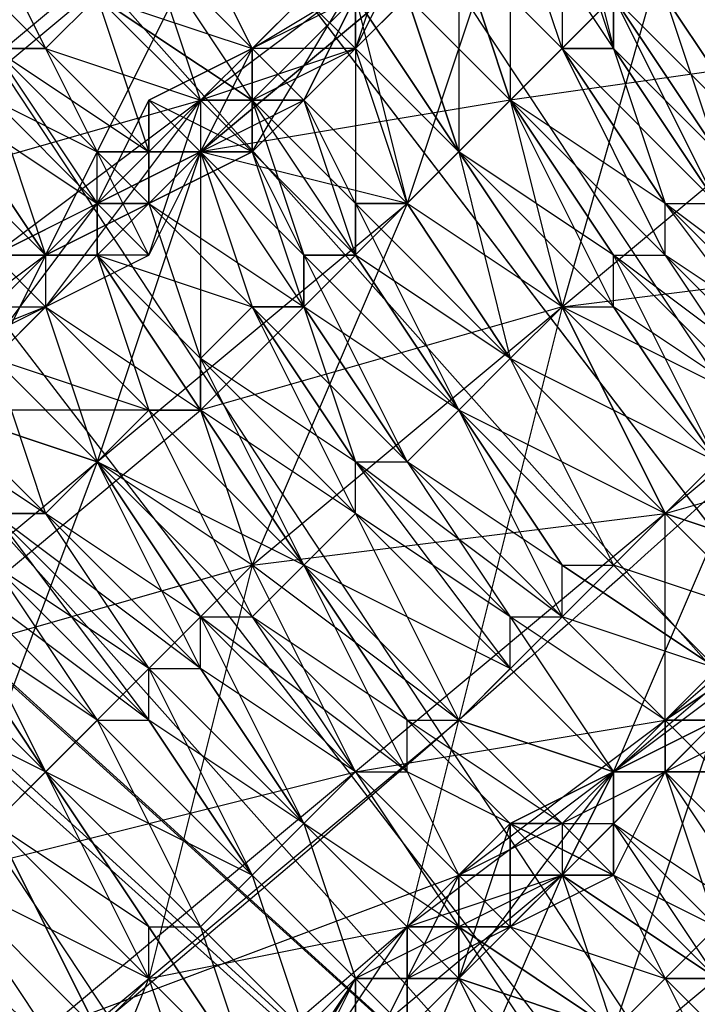
# Model space of a CAD drawing. Units: millimetres. Extents: x 662 to 7672, y -2443 to 5774.
# Drawn here: x 3820 to 3833, y 1357 to 1376 of the extents above; entities that cross this region are included whole.
import ezdxf

# ---------------------------------------------------------------- set-up
doc = ezdxf.new("R2010")
doc.units = ezdxf.units.MM
doc.header["$MEASUREMENT"] = 0
doc.layers.add('МАФЫ НАШИ', color=7, linetype='Continuous', lineweight=25)

# ---------------------------------------------------------------- blocks, each defined once
blk = doc.blocks.new('аптн77н')
at = {"layer": 'МАФЫ НАШИ', "lineweight": 25}
for points in [[(11182.116, 1900.264), (11136.11, 1787.248), (11190.117, 1895.263), (11144.111, 1784.248), (11128.109, 1665.232), (11119.108, 1665.232), (11136.11, 1544.215), (11128.109, 1665.232), (11144.111, 1546.216), (11190.117, 1435.201), (11182.116, 1431.2), (11257.126, 1334.187), (11190.117, 1435.201), (11263.127, 1340.188), (11358.14, 1267.178), (11354.14, 1259.177), (11467.155, 1213.17), (11358.14, 1267.178), (11469.155, 1221.172), (11588.171, 1205.169)], [(11197.118, 1891.263), (11152.112, 1782.248), (11190.117, 1895.263), (11144.111, 1784.248), (11128.109, 1665.232), (11137.11, 1665.232), (11152.112, 1549.216), (11128.109, 1665.232), (11144.111, 1546.216), (11190.117, 1435.201), (11197.118, 1440.201), (11269.128, 1346.189), (11190.117, 1435.201), (11263.127, 1340.188), (11358.14, 1267.178), (11362.141, 1274.179), (11471.155, 1230.173), (11358.14, 1267.178), (11469.155, 1221.172), (11588.171, 1205.169)], [(11588.171, 1214.171), (11474.156, 1237.174), (11471.155, 1230.173), (11367.141, 1281.18), (11362.141, 1274.179), (11275.129, 1352.189), (11269.128, 1346.189), (11204.119, 1444.202), (11197.118, 1440.201), (11160.113, 1551.216), (11152.112, 1549.216), (11145.111, 1665.232), (11137.11, 1665.232), (11160.113, 1780.247), (11152.112, 1782.248), (11204.119, 1887.262), (11197.118, 1891.263), (11275.129, 1979.274), (11269.128, 1984.275), (11367.141, 2049.284), (11362.141, 2056.285), (11474.156, 2093.29), (11471.155, 2101.291), (11588.171, 2109.292)], [(11263.127, 1341.188), (11263.127, 1338.187), (11258.126, 1345.188), (11263.127, 1341.188), (11261.127, 1344.188), (11258.126, 1345.188), (10895.077, 1675.233), (11261.127, 1344.188), (10898.078, 1673.233), (10895.077, 1675.233), (10891.077, 1674.233), (10888.076, 1672.233), (10887.076, 1668.232), (10887.076, 1665.232), (10893.077, 1668.232), (10889.076, 1667.232), (11256.126, 2001.277)], [(11239.124, 1359.19), (11245.125, 1365.191), (11238.124, 1363.191), (11244.125, 1368.191), (11245.125, 1365.191), (11251.126, 1370.192), (11244.125, 1368.191), (11250.125, 1374.192), (11251.126, 1370.192), (11257.126, 1375.192), (11250.125, 1374.192), (11255.126, 1379.193), (11257.126, 1375.192), (11263.127, 1380.193)], [(11236.123, 1362.191), (11242.124, 1367.191), (11239.124, 1368.191), (11244.125, 1373.192), (11242.124, 1367.191), (11248.125, 1372.192), (11244.125, 1373.192), (11250.125, 1378.193), (11248.125, 1372.192), (11253.126, 1377.193)], [(11241.124, 1352.189), (11243.124, 1357.19), (11248.125, 1358.19), (11249.125, 1362.191), (11252.126, 1361.191), (11255.126, 1368.191), (11259.127, 1367.191), (11260.127, 1368.191), (11261.127, 1368.191), (11259.127, 1367.191), (11258.126, 1367.191), (11261.127, 1368.191), (11262.127, 1369.192), (11260.127, 1368.191), (11263.127, 1371.192), (11262.127, 1369.192), (11264.127, 1370.192), (11263.127, 1371.192), (11264.127, 1376.193), (11268.128, 1375.192), (11265.127, 1376.193)], [(11239.124, 1373.192), (11241.124, 1371.192), (11239.124, 1374.192), (11242.124, 1372.192), (11240.124, 1374.192), (11242.124, 1373.192), (11240.124, 1375.192), (11243.124, 1373.192), (11241.124, 1375.192), (11244.125, 1374.192), (11242.124, 1376.193), (11245.125, 1374.192), (11242.124, 1376.193), (11245.125, 1375.192), (11243.124, 1377.193)], [(11261.127, 1383.194), (11257.126, 1380.193), (11263.127, 1385.194), (11256.126, 1379.193), (11263.127, 1385.194), (11255.126, 1379.193), (11250.125, 1378.193), (11250.125, 1374.192), (11244.125, 1373.192), (11244.125, 1368.191), (11239.124, 1368.191), (11238.124, 1363.191), (11234.123, 1364.191), (11232.123, 1358.19)], [(11282.13, 1384.194), (11278.129, 1385.194), (11280.129, 1383.194), (11276.129, 1383.194), (11278.129, 1380.193), (11274.129, 1380.193), (11274.129, 1377.193), (11271.128, 1377.193), (11270.128, 1373.192), (11266.128, 1373.192), (11265.127, 1368.191), (11261.127, 1368.191), (11259.127, 1363.191), (11256.126, 1364.191), (11254.126, 1357.19), (11251.126, 1359.19), (11248.125, 1352.189), (11245.125, 1354.19), (11242.124, 1347.189)], [(11281.13, 1377.193), (11278.129, 1380.193), (11274.129, 1377.193), (11281.13, 1377.193), (11277.129, 1374.192), (11274.129, 1377.193), (11270.128, 1373.192), (11277.129, 1374.192), (11272.128, 1369.192), (11270.128, 1373.192), (11265.127, 1368.191), (11272.128, 1369.192), (11267.128, 1364.191), (11265.127, 1368.191), (11259.127, 1363.191), (11267.128, 1364.191), (11261.127, 1359.19), (11259.127, 1363.191), (11254.126, 1357.19), (11261.127, 1359.19), (11255.126, 1354.19), (11254.126, 1357.19), (11248.125, 1352.189)], [(11244.125, 1352.189), (11249.125, 1357.19), (11246.125, 1350.189)], [(11252.126, 1356.19), (11249.125, 1357.19), (11254.126, 1362.191), (11252.126, 1356.19), (11257.126, 1361.191), (11254.126, 1362.191), (11259.127, 1367.191), (11257.126, 1361.191), (11263.127, 1366.191), (11259.127, 1367.191), (11264.127, 1371.192), (11263.127, 1366.191), (11268.128, 1371.192), (11264.127, 1371.192), (11269.128, 1376.193), (11268.128, 1371.192), (11273.129, 1375.192), (11269.128, 1376.193)], [(11255.126, 1373.192), (11253.126, 1376.193), (11254.126, 1373.192), (11252.126, 1376.193), (11254.126, 1372.192), (11252.126, 1375.192), (11253.126, 1372.192), (11251.126, 1375.192), (11253.126, 1371.192), (11250.125, 1374.192), (11252.126, 1371.192), (11250.125, 1374.192), (11252.126, 1370.192), (11249.125, 1373.192), (11251.126, 1370.192), (11249.125, 1373.192), (11250.125, 1369.192), (11248.125, 1372.192), (11250.125, 1369.192), (11247.125, 1372.192), (11249.125, 1368.191), (11247.125, 1371.192), (11249.125, 1368.191), (11246.125, 1371.192), (11248.125, 1367.191), (11246.125, 1370.192), (11247.125, 1367.191), (11245.125, 1370.192), (11247.125, 1366.191), (11244.125, 1369.192), (11246.125, 1365.191), (11244.125, 1368.191), (11246.125, 1365.191), (11243.124, 1368.191), (11245.125, 1364.191), (11242.124, 1367.191), (11244.125, 1364.191), (11242.124, 1367.191), (11244.125, 1363.191), (11241.124, 1366.191), (11243.124, 1363.191), (11240.124, 1366.191), (11243.124, 1362.191), (11240.124, 1365.191), (11242.124, 1362.191), (11239.124, 1365.191), (11241.124, 1361.191), (11239.124, 1364.191), (11241.124, 1361.191), (11238.124, 1364.191)], [(11242.124, 1356.19), (11239.124, 1359.19)], [(11240.124, 1360.19), (11242.124, 1356.19), (11240.124, 1360.19), (11242.124, 1356.19), (11243.124, 1357.19), (11240.124, 1360.19), (11241.124, 1361.191), (11243.124, 1357.19), (11243.124, 1358.19), (11241.124, 1361.191), (11243.124, 1358.19), (11244.125, 1358.19), (11241.124, 1361.191), (11242.124, 1362.191), (11244.125, 1358.19), (11245.125, 1359.19), (11242.124, 1362.191), (11243.124, 1362.191), (11245.125, 1359.19), (11243.124, 1362.191), (11243.124, 1363.191), (11245.125, 1359.19), (11246.125, 1360.19), (11243.124, 1363.191), (11244.125, 1363.191), (11246.125, 1360.19), (11244.125, 1363.191), (11244.125, 1364.191), (11246.125, 1360.19), (11247.125, 1361.191), (11244.125, 1364.191), (11245.125, 1364.191), (11247.125, 1361.191), (11248.125, 1361.191), (11245.125, 1364.191), (11246.125, 1365.191), (11248.125, 1361.191), (11248.125, 1362.191), (11246.125, 1365.191), (11248.125, 1362.191), (11249.125, 1362.191), (11246.125, 1365.191), (11247.125, 1366.191), (11249.125, 1362.191), (11250.125, 1363.191), (11247.125, 1366.191), (11247.125, 1367.191), (11250.125, 1363.191), (11250.125, 1364.191), (11247.125, 1367.191), (11248.125, 1367.191), (11250.125, 1364.191), (11251.126, 1364.191), (11248.125, 1367.191), (11249.125, 1368.191), (11251.126, 1364.191), (11251.126, 1365.191), (11249.125, 1368.191), (11251.126, 1365.191), (11252.126, 1365.191), (11249.125, 1368.191), (11250.125, 1369.192), (11252.126, 1365.191), (11253.126, 1366.191), (11250.125, 1369.192), (11253.126, 1366.191), (11250.125, 1369.192), (11251.126, 1370.192), (11253.126, 1366.191), (11254.126, 1367.191), (11251.126, 1370.192), (11252.126, 1370.192), (11254.126, 1367.191), (11252.126, 1370.192), (11252.126, 1371.192), (11254.126, 1367.191)], [(11255.126, 1368.191), (11252.126, 1371.192), (11253.126, 1371.192), (11255.126, 1368.191)], [(11256.126, 1368.191), (11253.126, 1371.192), (11253.126, 1372.192), (11256.126, 1368.191)], [(11256.126, 1369.192), (11253.126, 1372.192), (11254.126, 1372.192)], [(11249.125, 1377.193), (11247.125, 1375.192), (11248.125, 1377.193)], [(11252.126, 1376.193), (11252.126, 1375.192), (11251.126, 1378.193)], [(11250.125, 1378.193), (11252.126, 1375.192), (11251.126, 1375.192), (11250.125, 1378.193)], [(11249.125, 1377.193), (11251.126, 1375.192), (11250.125, 1374.192), (11249.125, 1377.193), (11250.125, 1374.192), (11249.125, 1377.193)], [(11248.125, 1376.193), (11250.125, 1374.192), (11249.125, 1373.192), (11248.125, 1376.193)], [(11247.125, 1376.193), (11249.125, 1373.192), (11247.125, 1376.193), (11247.125, 1375.192), (11249.125, 1373.192), (11248.125, 1372.192), (11247.125, 1375.192), (11246.125, 1374.192), (11248.125, 1372.192), (11247.125, 1372.192), (11246.125, 1374.192), (11245.125, 1374.192), (11247.125, 1372.192), (11247.125, 1371.192), (11245.125, 1374.192), (11245.125, 1373.192), (11247.125, 1371.192), (11246.125, 1371.192), (11245.125, 1373.192), (11244.125, 1373.192), (11246.125, 1371.192), (11246.125, 1370.192), (11244.125, 1373.192), (11243.124, 1372.192), (11246.125, 1370.192), (11245.125, 1370.192), (11243.124, 1372.192), (11242.124, 1371.192), (11245.125, 1370.192), (11244.125, 1369.192), (11242.124, 1371.192), (11244.125, 1369.192), (11244.125, 1368.191), (11242.124, 1371.192), (11241.124, 1370.192), (11244.125, 1368.191), (11243.124, 1368.191), (11241.124, 1370.192), (11240.124, 1369.192), (11243.124, 1368.191), (11242.124, 1367.191), (11240.124, 1369.192), (11242.124, 1367.191), (11240.124, 1369.192)], [(11239.124, 1368.191), (11242.124, 1367.191), (11241.124, 1366.191), (11239.124, 1368.191)], [(11238.124, 1368.191), (11241.124, 1366.191), (11240.124, 1366.191)], [(11242.124, 1356.19), (11239.124, 1359.19), (11242.124, 1356.19), (11239.124, 1359.19)], [(11240.124, 1360.19), (11242.124, 1356.19), (11243.124, 1357.19), (11240.124, 1360.19), (11243.124, 1357.19), (11243.124, 1358.19), (11240.124, 1360.19), (11241.124, 1361.191), (11243.124, 1358.19), (11244.125, 1358.19), (11241.124, 1361.191), (11244.125, 1358.19), (11245.125, 1359.19), (11241.124, 1361.191), (11242.124, 1362.191), (11245.125, 1359.19), (11242.124, 1362.191), (11243.124, 1362.191), (11245.125, 1359.19), (11246.125, 1360.19), (11243.124, 1362.191), (11243.124, 1363.191), (11246.125, 1360.19), (11243.124, 1363.191), (11244.125, 1363.191), (11246.125, 1360.19), (11247.125, 1361.191), (11244.125, 1363.191), (11244.125, 1364.191), (11247.125, 1361.191), (11248.125, 1361.191), (11244.125, 1364.191), (11245.125, 1364.191), (11248.125, 1361.191), (11248.125, 1362.191), (11245.125, 1364.191), (11246.125, 1365.191), (11248.125, 1362.191), (11249.125, 1362.191), (11246.125, 1365.191), (11249.125, 1362.191), (11250.125, 1363.191), (11246.125, 1365.191), (11247.125, 1366.191), (11250.125, 1363.191), (11250.125, 1364.191), (11247.125, 1366.191), (11247.125, 1367.191), (11250.125, 1364.191), (11251.126, 1364.191), (11247.125, 1367.191), (11248.125, 1367.191), (11251.126, 1364.191), (11251.126, 1365.191), (11248.125, 1367.191), (11249.125, 1368.191), (11251.126, 1365.191), (11252.126, 1365.191), (11249.125, 1368.191), (11252.126, 1365.191), (11253.126, 1366.191), (11249.125, 1368.191), (11250.125, 1369.192), (11253.126, 1366.191), (11250.125, 1369.192), (11253.126, 1366.191), (11254.126, 1367.191), (11250.125, 1369.192), (11251.126, 1370.192), (11254.126, 1367.191), (11251.126, 1370.192), (11252.126, 1370.192), (11254.126, 1367.191)], [(11255.126, 1368.191), (11252.126, 1370.192), (11252.126, 1371.192), (11255.126, 1368.191)], [(11256.126, 1368.191), (11252.126, 1371.192), (11253.126, 1371.192), (11256.126, 1368.191)], [(11256.126, 1369.192), (11253.126, 1371.192), (11253.126, 1372.192), (11256.126, 1369.192)], [(11257.126, 1369.192), (11253.126, 1372.192), (11254.126, 1372.192)], [(11253.126, 1376.193), (11255.126, 1373.192), (11252.126, 1376.193), (11254.126, 1373.192), (11252.126, 1375.192), (11254.126, 1372.192), (11251.126, 1375.192), (11253.126, 1372.192), (11250.125, 1374.192), (11253.126, 1371.192), (11250.125, 1374.192), (11252.126, 1371.192), (11249.125, 1373.192), (11252.126, 1370.192), (11249.125, 1373.192), (11251.126, 1370.192), (11248.125, 1372.192), (11250.125, 1369.192), (11247.125, 1372.192), (11250.125, 1369.192), (11247.125, 1371.192), (11249.125, 1368.191), (11246.125, 1371.192), (11249.125, 1368.191), (11246.125, 1370.192), (11248.125, 1367.191), (11245.125, 1370.192), (11247.125, 1367.191), (11244.125, 1369.192), (11247.125, 1366.191), (11244.125, 1368.191), (11246.125, 1365.191), (11243.124, 1368.191), (11246.125, 1365.191), (11242.124, 1367.191), (11245.125, 1364.191), (11242.124, 1367.191), (11244.125, 1364.191), (11241.124, 1366.191), (11244.125, 1363.191), (11240.124, 1366.191), (11243.124, 1363.191), (11240.124, 1365.191), (11243.124, 1362.191), (11239.124, 1365.191), (11242.124, 1362.191), (11239.124, 1364.191), (11241.124, 1361.191), (11238.124, 1364.191), (11241.124, 1361.191), (11237.124, 1363.191)], [(11251.126, 1378.193), (11250.125, 1378.193), (11252.126, 1379.193), (11250.125, 1379.193), (11248.125, 1378.193), (11250.125, 1378.193), (11250.125, 1379.193), (11255.126, 1382.193), (11250.125, 1378.193), (11247.125, 1376.193), (11248.125, 1378.193), (11247.125, 1376.193), (11247.125, 1375.192), (11247.125, 1376.193), (11249.125, 1377.193), (11247.125, 1377.193)], [(11239.124, 1374.192), (11241.124, 1371.192), (11237.124, 1368.191)], [(11238.124, 1368.191), (11241.124, 1371.192), (11240.124, 1369.192)], [(11240.124, 1369.192), (11242.124, 1371.192), (11240.124, 1371.192), (11241.124, 1371.192), (11245.125, 1379.193)], [(11248.125, 1378.193), (11241.124, 1371.192), (11245.125, 1373.192), (11248.125, 1378.193), (11247.125, 1375.192), (11245.125, 1375.192), (11246.125, 1376.193), (11247.125, 1375.192), (11248.125, 1376.193)], [(11247.125, 1376.193), (11245.125, 1375.192), (11250.125, 1378.193), (11244.125, 1373.192), (11245.125, 1375.192), (11243.124, 1374.192), (11244.125, 1373.192), (11242.124, 1372.192), (11243.124, 1374.192), (11243.124, 1372.192), (11242.124, 1372.192), (11242.124, 1371.192), (11242.124, 1372.192), (11243.124, 1371.192), (11241.124, 1371.192), (11241.124, 1370.192), (11242.124, 1371.192), (11240.124, 1371.192), (11241.124, 1370.192), (11240.124, 1369.192)], [(11240.124, 1370.192), (11241.124, 1370.192), (11240.124, 1371.192), (11242.124, 1372.192), (11239.124, 1368.191)], [(11239.124, 1368.191), (11244.125, 1373.192), (11240.124, 1371.192), (11242.124, 1372.192), (11242.124, 1371.192), (11242.124, 1372.192), (11243.124, 1372.192), (11242.124, 1371.192), (11240.124, 1371.192), (11241.124, 1370.192)], [(11247.125, 1375.192), (11247.125, 1376.193), (11247.125, 1375.192), (11246.125, 1374.192), (11247.125, 1376.193), (11248.125, 1378.193), (11248.125, 1376.193), (11247.125, 1376.193), (11246.125, 1374.192), (11245.125, 1375.192), (11245.125, 1374.192), (11246.125, 1374.192), (11244.125, 1374.192), (11244.125, 1373.192), (11246.125, 1374.192), (11244.125, 1374.192), (11241.124, 1370.192), (11243.124, 1371.192), (11244.125, 1374.192), (11244.125, 1373.192), (11243.124, 1371.192), (11242.124, 1373.192), (11244.125, 1373.192), (11243.124, 1373.192)], [(11241.124, 1356.19), (11249.125, 1359.19), (11247.125, 1361.191), (11253.126, 1362.191), (11252.126, 1361.191), (11254.126, 1362.191), (11253.126, 1362.191), (11254.126, 1363.191)], [(11254.126, 1362.191), (11252.126, 1360.19), (11252.126, 1361.191), (11254.126, 1362.191)], [(11256.126, 1363.191), (11252.126, 1361.191), (11259.127, 1367.191)], [(11246.125, 1376.193), (11247.125, 1375.192), (11245.125, 1375.192), (11246.125, 1374.192), (11247.125, 1375.192), (11244.125, 1374.192), (11243.124, 1373.192), (11245.125, 1373.192), (11243.124, 1372.192), (11243.124, 1373.192), (11242.124, 1373.192), (11243.124, 1372.192), (11241.124, 1371.192), (11242.124, 1371.192), (11241.124, 1371.192), (11242.124, 1372.192), (11242.124, 1371.192), (11243.124, 1372.192), (11242.124, 1372.192), (11242.124, 1373.192)], [(11245.125, 1374.192), (11246.125, 1374.192), (11245.125, 1375.192), (11245.125, 1374.192), (11245.125, 1373.192), (11245.125, 1375.192), (11245.125, 1373.192), (11243.124, 1374.192), (11244.125, 1373.192), (11245.125, 1373.192), (11243.124, 1374.192), (11244.125, 1373.192), (11243.124, 1372.192), (11243.124, 1374.192), (11245.125, 1375.192), (11244.125, 1373.192), (11243.124, 1374.192), (11242.124, 1372.192), (11244.125, 1373.192), (11247.125, 1376.193), (11245.125, 1375.192), (11245.125, 1374.192), (11247.125, 1375.192), (11245.125, 1373.192), (11245.125, 1374.192), (11244.125, 1374.192), (11245.125, 1373.192)], [(11248.125, 1376.193), (11249.125, 1373.192), (11248.125, 1376.193)], [(11256.126, 1365.191), (11253.126, 1366.191), (11256.126, 1365.191), (11253.126, 1366.191), (11255.126, 1364.191), (11252.126, 1365.191), (11254.126, 1363.191), (11251.126, 1365.191), (11254.126, 1363.191), (11251.126, 1364.191), (11253.126, 1362.191), (11250.125, 1364.191), (11252.126, 1361.191), (11250.125, 1363.191), (11252.126, 1361.191), (11249.125, 1362.191), (11251.126, 1360.19), (11248.125, 1362.191), (11250.125, 1360.19), (11248.125, 1361.191), (11249.125, 1359.19), (11247.125, 1361.191), (11249.125, 1358.19), (11246.125, 1360.19), (11248.125, 1358.19), (11246.125, 1360.19), (11247.125, 1357.19), (11245.125, 1359.19), (11247.125, 1357.19), (11245.125, 1359.19), (11246.125, 1356.19), (11244.125, 1358.19), (11245.125, 1355.19), (11243.124, 1358.19), (11245.125, 1355.19), (11243.124, 1357.19), (11244.125, 1354.19)], [(11240.124, 1370.192), (11239.124, 1370.192), (11240.124, 1369.192), (11238.124, 1368.191), (11239.124, 1370.192), (11238.124, 1369.192), (11238.124, 1368.191), (11237.124, 1368.191), (11239.124, 1368.191), (11239.124, 1369.192), (11241.124, 1370.192), (11236.123, 1368.191), (11239.124, 1369.192), (11238.124, 1367.191), (11236.123, 1368.191)], [(11254.126, 1363.191), (11253.126, 1362.191), (11255.126, 1362.191)], [(11256.126, 1364.191), (11253.126, 1362.191), (11260.127, 1368.191)], [(11255.126, 1364.191), (11253.126, 1362.191), (11254.126, 1362.191)], [(11254.126, 1361.191), (11253.126, 1362.191), (11254.126, 1361.191), (11253.126, 1361.191), (11253.126, 1362.191), (11252.126, 1361.191), (11253.126, 1361.191), (11252.126, 1360.19), (11252.126, 1359.19), (11252.126, 1361.191), (11250.125, 1360.19), (11252.126, 1359.19), (11251.126, 1359.19), (11250.125, 1360.19), (11249.125, 1357.19), (11252.126, 1361.191), (11254.126, 1362.191), (11253.126, 1362.191), (11256.126, 1364.191), (11252.126, 1361.191), (11251.126, 1359.19), (11250.125, 1360.19), (11251.126, 1359.19), (11250.125, 1358.19), (11250.125, 1360.19), (11248.125, 1358.19), (11250.125, 1358.19), (11249.125, 1358.19), (11248.125, 1358.19), (11249.125, 1357.19), (11249.125, 1358.19), (11249.125, 1359.19), (11249.125, 1357.19)], [(11251.126, 1360.19), (11252.126, 1361.191), (11252.126, 1359.19), (11251.126, 1360.19), (11250.125, 1360.19), (11252.126, 1359.19), (11253.126, 1361.191), (11249.125, 1359.19), (11253.126, 1362.191), (11253.126, 1361.191), (11255.126, 1362.191), (11253.126, 1362.191), (11253.126, 1366.191), (11260.127, 1368.191), (11261.127, 1368.191), (11259.127, 1366.191), (11258.126, 1366.191), (11257.126, 1366.191), (11259.127, 1366.191), (11256.126, 1365.191), (11257.126, 1366.191)], [(11253.126, 1361.191), (11252.126, 1361.191), (11253.126, 1361.191), (11253.126, 1362.191), (11252.126, 1361.191), (11252.126, 1360.19), (11253.126, 1361.191), (11252.126, 1361.191), (11253.126, 1362.191), (11253.126, 1361.191), (11254.126, 1361.191), (11254.126, 1362.191), (11253.126, 1362.191), (11255.126, 1364.191), (11254.126, 1362.191), (11255.126, 1363.191), (11255.126, 1364.191), (11256.126, 1365.191), (11256.126, 1364.191), (11255.126, 1364.191), (11254.126, 1363.191), (11256.126, 1364.191), (11251.126, 1359.19), (11245.125, 1354.19)], [(11250.125, 1360.19), (11249.125, 1359.19), (11251.126, 1359.19), (11250.125, 1360.19), (11251.126, 1360.19), (11251.126, 1359.19), (11249.125, 1357.19), (11252.126, 1361.191), (11248.125, 1358.19), (11249.125, 1357.19), (11248.125, 1356.19), (11248.125, 1358.19), (11249.125, 1358.19), (11250.125, 1358.19), (11248.125, 1358.19), (11250.125, 1360.19), (11250.125, 1358.19), (11251.126, 1359.19), (11252.126, 1359.19), (11250.125, 1360.19), (11252.126, 1361.191), (11252.126, 1359.19), (11252.126, 1360.19), (11252.126, 1361.191)], [(11244.125, 1352.189), (11247.125, 1357.19), (11249.125, 1357.19), (11248.125, 1358.19), (11251.126, 1359.19), (11247.125, 1357.19), (11245.125, 1354.19)], [(11245.125, 1355.19), (11247.125, 1357.19), (11247.125, 1356.19)], [(11248.125, 1356.19), (11249.125, 1357.19), (11247.125, 1357.19), (11248.125, 1358.19), (11249.125, 1357.19), (11249.125, 1358.19), (11248.125, 1358.19), (11249.125, 1358.19), (11248.125, 1357.19), (11248.125, 1358.19), (11247.125, 1357.19), (11248.125, 1357.19), (11250.125, 1358.19), (11249.125, 1359.19), (11248.125, 1357.19), (11247.125, 1355.19), (11249.125, 1359.19), (11242.124, 1352.189)], [(11249.125, 1358.19), (11249.125, 1357.19), (11248.125, 1358.19), (11247.125, 1357.19), (11249.125, 1357.19), (11248.125, 1356.19), (11247.125, 1357.19), (11248.125, 1356.19)], [(11247.125, 1356.19), (11247.125, 1357.19), (11245.125, 1355.19)], [(11246.125, 1356.19), (11247.125, 1357.19), (11247.125, 1355.19), (11247.125, 1357.19), (11248.125, 1356.19), (11247.125, 1357.19), (11248.125, 1358.19), (11248.125, 1356.19)], [(11246.125, 1355.19), (11248.125, 1358.19), (11241.124, 1352.189)], [(11249.125, 1358.19), (11252.126, 1356.19), (11249.125, 1358.19)], [(11250.125, 1358.19), (11252.126, 1356.19), (11250.125, 1358.19)], [(11246.125, 1355.19), (11247.125, 1357.19), (11246.125, 1356.19), (11246.125, 1355.19), (11245.125, 1355.19), (11246.125, 1356.19)], [(11249.125, 1357.19), (11249.125, 1357.19)], [(11253.126, 1357.19), (11256.126, 1354.19), (11253.126, 1357.19)]]:
    blk.add_lwpolyline(points, dxfattribs=at)
for points in [[(10895.077, 1675.233), (10900.078, 1671.233), (10898.078, 1673.233, 0.251373), (11256.126, 1331.186), (10892.077, 1661.231), (10889.076, 1662.231), (10887.076, 1665.232)], [(11262.127, 1374.192), (11265.127, 1373.192), (11262.127, 1374.192), (11266.128, 1374.192), (11265.127, 1373.192), (11269.128, 1375.192), (11264.127, 1372.192), (11265.127, 1373.192), (11261.127, 1373.192), (11264.127, 1372.192), (11261.127, 1373.192, -0.023609), (11237.124, 1352.189)], [(11248.125, 1341.188, 0.021729), (11271.128, 1363.191), (11274.129, 1361.191), (11270.128, 1362.191), (11274.129, 1361.191), (11276.129, 1362.191), (11274.129, 1360.19)], [(11275.129, 1358.19, -0.119248), (11248.125, 1335.187), (11245.125, 1333.187), (11247.125, 1334.187), (11250.125, 1333.187), (11247.125, 1334.187), (11251.126, 1334.187), (11247.125, 1334.187), (11248.125, 1335.187), (11251.126, 1334.187), (11252.126, 1335.187), (11248.125, 1335.187), (11249.125, 1336.187), (11252.126, 1335.187), (11249.125, 1336.187), (11248.125, 1336.187), (11249.125, 1338.187), (11252.126, 1339.188), (11251.126, 1339.188), (11253.126, 1340.188), (11251.126, 1339.188)]]:
    blk.add_lwpolyline(points, format="xyb", dxfattribs=at)
for points in [[(11258.126, 1345.188), (11254.126, 1344.188), (10891.077, 1674.233)], [(11197.118, 1440.201), (11269.128, 1346.189), (11263.127, 1340.188)], [(11182.116, 1431.2), (11257.126, 1334.187), (11263.127, 1340.188)], [(11239.124, 1374.192), (11245.125, 1379.193), (11242.124, 1381.193)], [(11239.124, 1379.193), (11241.124, 1375.192), (11242.124, 1376.193)], [(11251.126, 1379.193), (11252.126, 1375.192), (11252.126, 1376.193)], [(11238.124, 1378.193), (11240.124, 1374.192), (11240.124, 1375.192), (11238.124, 1378.193), (11240.124, 1375.192), (11241.124, 1375.192)], [(11238.124, 1378.193), (11242.124, 1376.193), (11241.124, 1375.192), (11238.124, 1378.193), (11241.124, 1375.192), (11240.124, 1375.192)], [(11250.125, 1378.193), (11250.125, 1374.192), (11251.126, 1375.192)], [(11251.126, 1378.193), (11251.126, 1375.192), (11252.126, 1375.192)], [(11243.124, 1377.193), (11237.124, 1372.192), (11236.123, 1376.193)], [(11248.125, 1377.193), (11244.125, 1374.192), (11243.124, 1377.193)], [(11243.124, 1377.193), (11245.125, 1374.192), (11245.125, 1375.192)], [(11244.125, 1377.193), (11245.125, 1375.192), (11246.125, 1376.193)], [(11249.125, 1377.193), (11249.125, 1373.192), (11250.125, 1374.192), (11249.125, 1377.193), (11250.125, 1374.192)], [(11253.126, 1377.193), (11251.126, 1370.192), (11257.126, 1375.192)], [(11242.124, 1376.193), (11243.124, 1373.192), (11244.125, 1374.192), (11242.124, 1376.193), (11244.125, 1374.192), (11245.125, 1374.192)], [(11247.125, 1376.193), (11248.125, 1372.192), (11249.125, 1373.192)], [(11240.124, 1375.192), (11242.124, 1372.192), (11242.124, 1373.192)], [(11241.124, 1375.192), (11242.124, 1373.192), (11243.124, 1373.192)], [(11247.125, 1375.192), (11247.125, 1372.192), (11248.125, 1372.192)], [(11244.125, 1374.192), (11236.123, 1368.191), (11237.124, 1372.192)], [(11239.124, 1374.192), (11240.124, 1371.192), (11241.124, 1371.192)], [(11240.124, 1374.192), (11241.124, 1371.192), (11242.124, 1372.192)], [(11245.125, 1374.192), (11246.125, 1371.192), (11247.125, 1371.192)], [(11246.125, 1374.192), (11247.125, 1371.192), (11247.125, 1372.192)], [(11244.125, 1373.192), (11245.125, 1370.192), (11246.125, 1370.192)], [(11245.125, 1373.192), (11246.125, 1370.192), (11246.125, 1371.192)], [(11243.124, 1372.192), (11244.125, 1369.192), (11245.125, 1370.192)], [(11248.125, 1372.192), (11245.125, 1365.191), (11251.126, 1370.192)], [(11242.124, 1371.192), (11243.124, 1368.191), (11244.125, 1368.191), (11242.124, 1371.192), (11244.125, 1368.191), (11244.125, 1369.192)], [(11259.127, 1371.192), (11253.126, 1366.191), (11251.126, 1370.192)], [(11241.124, 1370.192), (11242.124, 1367.191), (11243.124, 1368.191)], [(11249.125, 1362.191), (11255.126, 1368.191), (11251.126, 1370.192)], [(11240.124, 1369.192), (11241.124, 1366.191), (11242.124, 1367.191), (11240.124, 1369.192), (11242.124, 1367.191)], [(11239.124, 1368.191), (11240.124, 1366.191), (11241.124, 1366.191)], [(11242.124, 1367.191), (11239.124, 1359.19), (11245.125, 1365.191)], [(11253.126, 1366.191), (11247.125, 1361.191), (11245.125, 1365.191)], [(11243.124, 1357.19), (11249.125, 1362.191), (11245.125, 1365.191)], [(11247.125, 1361.191), (11241.124, 1356.19), (11239.124, 1359.19)], [(11252.126, 1361.191), (11251.126, 1360.19), (11252.126, 1360.19), (11252.126, 1361.191), (11252.126, 1360.19), (11251.126, 1359.19)], [(11253.126, 1361.191), (11255.126, 1359.19), (11255.126, 1358.19)], [(11253.126, 1361.191), (11254.126, 1358.19), (11255.126, 1358.19)], [(11249.125, 1359.19), (11250.125, 1360.19), (11250.125, 1358.19), (11249.125, 1359.19), (11249.125, 1358.19), (11250.125, 1358.19), (11252.126, 1359.19)], [(11252.126, 1360.19), (11255.126, 1358.19), (11254.126, 1358.19)], [(11252.126, 1360.19), (11254.126, 1357.19), (11254.126, 1358.19)], [(11237.124, 1352.189), (11243.124, 1357.19), (11239.124, 1359.19)], [(11251.126, 1359.19), (11254.126, 1357.19), (11253.126, 1357.19)], [(11251.126, 1359.19), (11252.126, 1356.19), (11253.126, 1357.19)], [(11252.126, 1359.19), (11254.126, 1358.19), (11254.126, 1357.19)], [(11252.126, 1359.19), (11253.126, 1357.19), (11254.126, 1357.19)], [(11249.125, 1358.19), (11251.126, 1355.19), (11252.126, 1356.19)], [(11250.125, 1358.19), (11253.126, 1357.19), (11252.126, 1356.19)], [(11249.125, 1357.19), (11252.126, 1356.19), (11251.126, 1355.19)], [(11249.125, 1357.19), (11250.125, 1355.19), (11251.126, 1355.19)], [(11253.126, 1357.19), (11255.126, 1353.189), (11256.126, 1354.19)]]:
    blk.add_lwpolyline(points, close=True, dxfattribs=at)

msp = doc.modelspace()

# ---------------------------------------------------------------- block references
at = {"layer": 'МАФЫ НАШИ'}
msp.add_blockref('аптн77н', (-7420.916, 0), dxfattribs=at)

doc.saveas('drawing.dxf')
